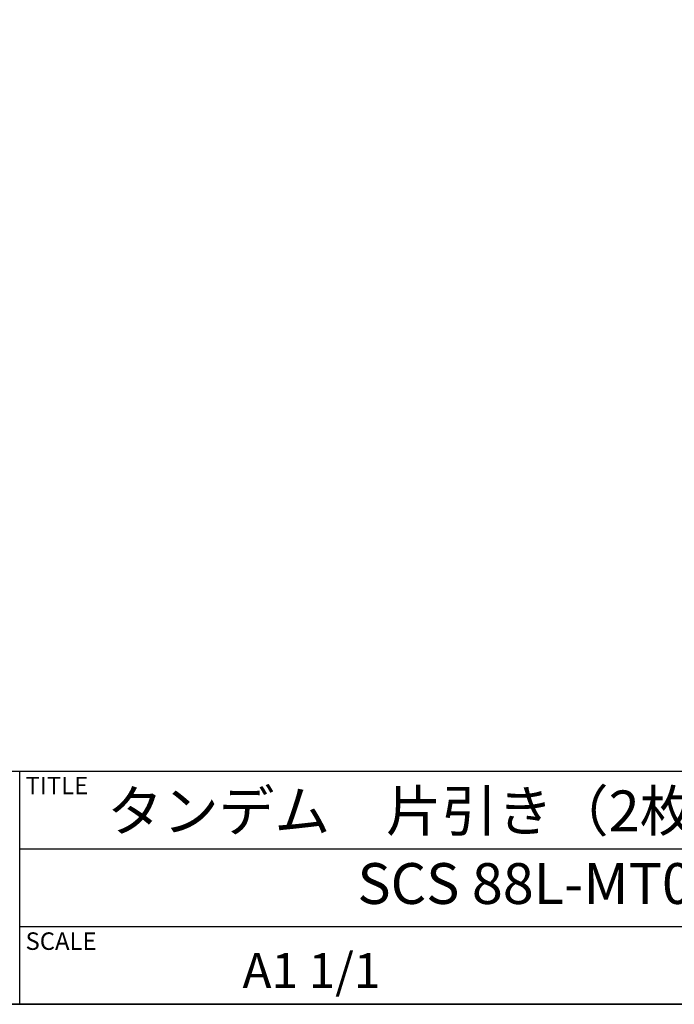
# Model space of a CAD drawing. Extents: x 0 to 820, y 0 to 577.
# Drawn here: x 420 to 532, y 0 to 169 of the extents above; entities that cross this region are included whole.
import ezdxf
from ezdxf.enums import TextEntityAlignment as Align

# ---------------------------------------------------------------- set-up
doc = ezdxf.new("R2010")
doc.units = 0
doc.header["$LTSCALE"] = 20
doc.header["$MEASUREMENT"] = 0
doc.layers.add('WAKU', color=151, linetype='CONTINUOUS')
doc.styles.add('KANJI', font='ROMANS.shx', dxfattribs={"bigfont": 'bigfont.shx'})

msp = doc.modelspace()

# ---------------------------------------------------------------- linework, layer by layer
at = {"layer": 'WAKU'}
for p, q in [((229.9679999999999, 40.00000000000023), (420, 40.00000000000011)), ((420, 2.274e-13), (420, 40.00000000000023)), ((420, 26.66666666666686), (820, 26.66666666666663)), ((420, 13.33333333333348), (760, 13.33333333333326))]:
    msp.add_line(p, q, dxfattribs=at)
for points in [[(0, 0), (820, 0), (820, 577), (0, 577)], [(820, 0), (420, 1.137e-13), (420, 40.00000000000011), (820, 40)]]:
    msp.add_lwpolyline(points, close=True, dxfattribs=at)
msp.add_lwpolyline([(420, 2.274e-13), (229.9679999999999, 2.274e-13), (229.9679999999999, 40.00000000000023), (420, 40.00000000000023)], dxfattribs=at)

# ---------------------------------------------------------------- texts
at = {"layer": 'WAKU', "color": 120, "style": 'KANJI'}
for s, p in [('TITLE', (421, 39.00000000000023)), ('SCALE', (421, 12.3333333333336))]:
    msp.add_text(s, height=3, dxfattribs=at).set_placement(p, align=Align.TOP_LEFT)
for s, height, p in [('タンデム\u3000片引き（2枚建て仕様）', 7, (509.2778298985463, 32.25712249003269)), ('SCS 88L-MT02', 7, (509.2778298985463, 19.80175611651808)), ('A1 1/1', 6, (470, 5.000000000000227))]:
    msp.add_text(s, height=height, dxfattribs=at).set_placement(p, align=Align.MIDDLE)

doc.saveas('drawing.dxf')
